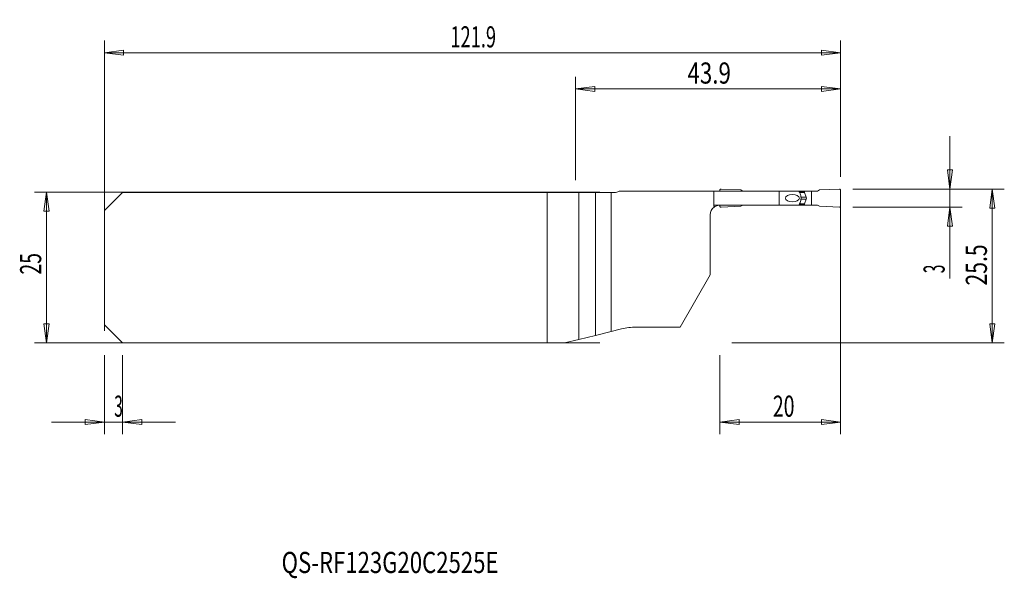
# Model space of a CAD drawing. Units: millimetres. Extents: x -98 to 65, y -52 to 41.
import ezdxf

# ---------------------------------------------------------------- set-up
doc = ezdxf.new("R2010")
doc.units = ezdxf.units.MM
doc.layers.get('0').update_dxf_attribs({"linetype": 'CONTINUOUS'})
for name, color, linetype in [('1', 4, 'CONTINUOUS'), ('2', 7, 'CONTINUOUS'), ('SK1', 4, 'CONTINUOUS'), ('SK2', 7, 'CONTINUOUS'), ('SK6', 5, 'CONTINUOUS')]:
    doc.layers.add(name, color=color, linetype=linetype)
doc.styles.add('iso_b_vert', font='simplex.shx')
doc.dimstyles.get("Standard").update_dxf_attribs({"dimtxt": 0.18, "dimasz": 0.18, "dimexe": 0.18, "dimexo": 0.0625, "dimgap": 0.09, "dimtad": 1, "dimzin": 0, "dimdsep": 52, "dimtxsty": 'Standard', "dimcen": 0.09, "dimadec": 0, "dimazin": 0, "dimtfac": 1, "dimtdec": 4, "dimtofl": 0, "dimtmove": 0, "dimatfit": 3, "dimfxl": 1, "dimtolj": 1, "dimtzin": 0, "dimarcsym": 0})

# ---------------------------------------------------------------- blocks, each defined once
blk = doc.blocks.new('DimnDraft3D1')
at = {"layer": '2', "lineweight": 13}
for p, q in [((39.9012, 13), (65.0012, 13)), ((63.0012, 13), (62.583203, 9.824998)), ((63.0012, -12.5), (63.0012, 13)), ((63.0012, 13), (63.419197, 9.825002)), ((63.419197, 9.825002), (62.583203, 9.824998)), ((62.583203, -9.325002), (63.419197, -9.324998)), ((63.0012, -12.5), (62.583203, -9.325002)), ((63.0012, -12.5), (63.419197, -9.324998)), ((19.9012, -12.5), (65.0012, -12.5))]:
    blk.add_line(p, q, dxfattribs=at)
at = {"layer": '2', "lineweight": 18, "insert": (62.1262, -2.982895), "char_height": 3.5, "attachment_point": 7, "rotation": 90, "line_spacing_factor": 1.084337, "style": 'iso_b_vert'}
blk.add_mtext('\\W0.7346;25.5', dxfattribs=at)
blk = doc.blocks.new('_CLOSED')
at = {"lineweight": -2}
for p, q in [((-1, 0.166667), (0, 0)), ((-1, 0.166667), (-1, -0.166667)), ((0, 0), (-1, -0.166667)), ((0, 0), (-1, 0))]:
    blk.add_line(p, q, dxfattribs=at)
blk = doc.blocks.new('DimnDraft3D2')
at = {"layer": 'SK2', "lineweight": 13}
for p, q in [((-84, -14.5), (-84, -27.60005)), ((-81, -14.5), (-81, -27.60005)), ((-92.75, -25.60005), (-72.25, -25.60005)), ((-84, -25.60005), (-87.175002, -25.182053)), ((-87.174998, -26.018047), (-87.175002, -25.182053)), ((-84, -25.60005), (-87.174998, -26.018047)), ((-81, -25.60005), (-77.825002, -25.182053)), ((-81, -25.60005), (-77.824998, -26.018047)), ((-77.825002, -25.182053), (-77.824998, -26.018047))]:
    blk.add_line(p, q, dxfattribs=at)
at = {"layer": 'SK2', "lineweight": 18, "insert": (-82.384868, -24.72505), "char_height": 3.5, "attachment_point": 7, "line_spacing_factor": 1.084337, "style": 'iso_b_vert'}
blk.add_mtext('\\W0.5404;3', dxfattribs=at)
blk = doc.blocks.new('DimnDraft3D3')
at = {"layer": 'SK2', "lineweight": 13}
for p, q in [((-84, -10.5), (-84, 37.6)), ((37.9012, 15), (37.9012, 37.6)), ((-84, 35.6), (-80.825002, 36.017997)), ((-80.825002, 36.017997), (-80.824998, 35.182003)), ((37.9012, 35.6), (34.726198, 36.017997)), ((34.726202, 35.182003), (34.726198, 36.017997)), ((-84, 35.6), (37.9012, 35.6)), ((-84, 35.6), (-80.824998, 35.182003)), ((37.9012, 35.6), (34.726202, 35.182003))]:
    blk.add_line(p, q, dxfattribs=at)
at = {"layer": 'SK2', "lineweight": 18, "insert": (-26.715189, 36.475), "char_height": 3.5, "attachment_point": 7, "line_spacing_factor": 1.084337, "style": 'iso_b_vert'}
blk.add_mtext('\\W0.6334;121.9', dxfattribs=at)
blk = doc.blocks.new('DimnDraft3D4')
at = {"layer": '2', "lineweight": 13}
for p, q in [((-6, 14.5), (-6, 31.6)), ((37.9012, 15), (37.9012, 31.6)), ((-6, 29.6), (-2.825002, 30.017997)), ((-6, 29.6), (37.9012, 29.6)), ((-6, 29.6), (-2.824998, 29.182003)), ((-2.825002, 30.017997), (-2.824998, 29.182003)), ((37.9012, 29.6), (34.726198, 30.017997)), ((34.726202, 29.182003), (34.726198, 30.017997)), ((37.9012, 29.6), (34.726202, 29.182003))]:
    blk.add_line(p, q, dxfattribs=at)
at = {"layer": '2', "lineweight": 18, "insert": (12.533495, 30.475), "char_height": 3.5, "attachment_point": 7, "line_spacing_factor": 1.084337, "style": 'iso_b_vert'}
blk.add_mtext('\\W0.7756;43.9', dxfattribs=at)
blk = doc.blocks.new('DimnDraft3D5')
at = {"layer": '2', "lineweight": 13}
for p, q in [((37.9012, 11), (37.9012, -27.60005)), ((17.9012, -14.5), (17.9012, -27.60005)), ((17.9012, -25.60005), (21.076198, -25.182053)), ((37.9012, -25.60005), (17.9012, -25.60005)), ((17.9012, -25.60005), (21.076202, -26.018047)), ((21.076198, -25.182053), (21.076202, -26.018047)), ((37.9012, -25.60005), (34.726198, -25.182053)), ((34.726202, -26.018047), (34.726198, -25.182053)), ((37.9012, -25.60005), (34.726202, -26.018047))]:
    blk.add_line(p, q, dxfattribs=at)
at = {"layer": '2', "lineweight": 18, "insert": (26.685411, -24.72505), "char_height": 3.5, "attachment_point": 7, "line_spacing_factor": 1.084337, "style": 'iso_b_vert'}
blk.add_mtext('\\W0.6740;20', dxfattribs=at)
blk = doc.blocks.new('DimnDraft3D6')
at = {"layer": '2', "lineweight": 13}
for p, q in [((56.0012, -1.820789), (56.0012, 21.75)), ((55.583203, 16.174998), (56.419197, 16.175002)), ((56.0012, 13), (55.583203, 16.174998)), ((56.0012, 13), (56.419197, 16.175002)), ((39.9012, 13), (58.0012, 13)), ((39.9012, 10), (58.0012, 10)), ((56.0012, 10), (55.583203, 6.824998)), ((56.0012, 10), (56.419197, 6.825002)), ((56.419197, 6.825002), (55.583203, 6.824998))]:
    blk.add_line(p, q, dxfattribs=at)
at = {"layer": '2', "lineweight": 18, "insert": (55.1262, -0.945789), "char_height": 3.5, "attachment_point": 7, "rotation": 90, "line_spacing_factor": 1.084337, "style": 'iso_b_vert'}
blk.add_mtext('\\W0.5404;3', dxfattribs=at)

msp = doc.modelspace()

# ---------------------------------------------------------------- linework, layer by layer
at = {"layer": '1', "lineweight": 18}
for p, q in [((-81, 12.425), (-84, 9.425)), ((-81, 12.425), (-10.684, 12.425)), ((-10.684, 12.425), (-10.684, -12.5)), ((-10.684, 12.425), (-5.478, 12.425)), ((-5.478, 12.425), (-2.708, 12.425)), ((0.372, 12.425), (-2.708, 12.425)), ((-2.708, 12.425), (-2.708, -11.248)), ((0.372, 12.425), (-0.1, 12.425)), ((-0.1, 12.425), (-0.1, -10.606)), ((16.898, 12.675), (1.231, 12.675)), ((16.898, 12.675), (1.231, 12.675)), ((16.898, 12.675), (27.701, 12.675)), ((16.898, 10.325), (16.898, 12.675)), ((16.898, 12.675), (27.701, 12.675)), ((16.898, 10.325), (16.898, 12.675)), ((17.901, 12.675), (17.901, 12.8)), ((18.11, 13), (21.401, 12.856)), ((21.715, 12.675), (21.401, 12.856)), ((27.701, 12.675), (31.002, 12.675)), ((27.701, 10.325), (27.701, 12.675)), ((27.701, 10.325), (27.701, 12.675)), ((27.701, 12.675), (31.002, 12.675)), ((31.002, 12.675), (34.087, 12.675)), ((31.002, 12.675), (34.087, 12.675)), ((31.92, 12.65), (31.013, 12.65)), ((31.92, 12.65), (33.101, 12.65)), ((31.92, 12.476), (31.92, 12.65)), ((31.929, 12.425), (32.203, 11.671)), ((33.101, 12.65), (34.044, 12.65)), ((33.101, 12.65), (33.101, 10.35)), ((34.044, 12.65), (34.401, 12.856)), ((37.692, 13), (34.401, 12.856)), ((37.901, 10.2), (37.901, 12.8)), ((27.701, 10.325), (17.901, 10.325)), ((17.901, 10.2), (17.901, 10.325)), ((27.701, 10.325), (17.901, 10.325)), ((18.11, 10), (21.401, 10.144)), ((21.715, 10.325), (21.401, 10.144)), ((31.002, 10.325), (27.701, 10.325)), ((31.002, 10.325), (27.701, 10.325)), ((31.002, 10.325), (34.087, 10.325)), ((31.002, 10.325), (34.087, 10.325)), ((31.92, 10.35), (31.013, 10.35)), ((31.92, 10.524), (31.92, 10.35)), ((31.92, 10.35), (33.101, 10.35)), ((31.929, 10.575), (32.203, 11.329)), ((33.101, 10.35), (34.044, 10.35)), ((34.044, 10.35), (34.401, 10.144)), ((37.692, 10), (34.401, 10.144)), ((-84, 9.425), (-84, -9.5)), ((16.301, 8.725), (16.301, -1.232)), ((16.301, 8.725), (16.301, -1.232)), ((11.301, -9.893), (16.301, -1.232)), ((11.301, -9.893), (16.301, -1.232)), ((-81, -12.5), (-84, -9.5)), ((-2.708, -11.248), (-5.478, -11.929)), ((-2.708, -11.248), (1.601, -10.188)), ((-0.1, -10.606), (1.601, -10.188)), ((4.037, -9.893), (11.301, -9.893)), ((4.037, -9.893), (11.301, -9.893)), ((-81, -12.5), (-10.684, -12.5)), ((-10.684, -12.5), (-7.799, -12.5)), ((-5.478, -11.929), (-7.799, -12.5))]:
    msp.add_line(p, q, dxfattribs=at)
at = {"layer": '1', "lineweight": 13}
for p, q in [((-5.478, 12.425), (-5.478, -11.929)), ((31.086, 12.476), (31.92, 12.476)), ((31.108, 12.425), (31.929, 12.425)), ((31.341, 11.671), (32.203, 11.671)), ((17.901, 10.325), (16.898, 10.325)), ((17.901, 10.325), (16.898, 10.325)), ((31.086, 10.524), (31.92, 10.524)), ((31.108, 10.575), (31.929, 10.575)), ((31.341, 11.329), (32.203, 11.329))]:
    msp.add_line(p, q, dxfattribs=at)
at = {"layer": '1', "lineweight": 18}
for centre, radius, start, end in [((0.372, 14.025), 1.6, 270, 302.46175), ((0.372, 14.025), 1.6, 270, 302.46175), ((37.701, 12.8), 0.2, 0, 92.5), ((18.101, 10.2), 0.2, 180, 272.5), ((4.037, -20.093), 10.2, 90, 103.81953), ((4.037, -20.093), 10.2, 90, 103.81953)]:
    msp.add_arc(centre, radius, start, end, dxfattribs=at)
at = {"layer": '1', "lineweight": 18, "extrusion": (0, 0, -1)}
for centre, radius, start, end in [((-18.101, 12.8), 0.2, 0, 92.5), ((-32.07, 12.476), 0.15, 340, 0), ((-31.733, 11.5), 0.5, 160, 200), ((-17.901, 8.725), 1.6, 0, 53.58719), ((-17.901, 8.725), 1.6, 0, 53.58719), ((-32.07, 10.524), 0.15, 0, 20), ((-37.701, 10.2), 0.2, 180, 272.5)]:
    msp.add_arc(centre, radius, start, end, dxfattribs=at)
msp.add_ellipse((29.903, 11.5), major_axis=(1.158, 0), ratio=0.51803, dxfattribs=at)
msp.add_ellipse((29.903, 11.5), major_axis=(1.158, 0), ratio=0.51803, dxfattribs=at)
at = {"layer": '1', "lineweight": 18}
for centre, major_axis, ratio, start_param, end_param in [((30.451, 11.5), (0, 1.125), 0.800625, -1.9443098, -1.1972828), ((30.451, 11.5), (0, 1.125), 0.800625, -1.9443098, -1.1972828), ((19.687, 10.325), (-2.79, 0), 0.573576, 0, 0.196501), ((19.687, 10.325), (-2.79, 0), 0.573576, 0, 0.196501)]:
    msp.add_ellipse(centre, major_axis=major_axis, ratio=ratio, start_param=start_param, end_param=end_param, dxfattribs=at)
for points in [[(31.173, 12.27), (31.117, 12.406), (31.061, 12.541), (31.002, 12.675)], [(31.173, 12.27), (31.117, 12.406), (31.061, 12.541), (31.002, 12.675)], [(31.188, 12.229), (31.184, 12.243), (31.179, 12.257), (31.173, 12.27)], [(31.188, 12.229), (31.184, 12.243), (31.179, 12.257), (31.173, 12.27)], [(31.289, 11.91), (31.256, 12.017), (31.222, 12.123), (31.188, 12.229)], [(31.289, 11.91), (31.256, 12.017), (31.222, 12.123), (31.188, 12.229)], [(31.002, 10.325), (31.061, 10.459), (31.117, 10.594), (31.173, 10.73)], [(31.002, 10.325), (31.061, 10.459), (31.117, 10.594), (31.173, 10.73)], [(31.173, 10.73), (31.179, 10.743), (31.184, 10.757), (31.188, 10.771)], [(31.173, 10.73), (31.179, 10.743), (31.184, 10.757), (31.188, 10.771)], [(31.188, 10.771), (31.222, 10.877), (31.256, 10.983), (31.289, 11.09)], [(31.188, 10.771), (31.222, 10.877), (31.256, 10.983), (31.289, 11.09)]]:
    msp.add_open_spline(points, degree=3, dxfattribs=at)
msp.add_open_spline([(17.901, 10.325), (17.679, 10.325), (17.453, 10.277), (17.144, 10.139), (17.043, 10.08), (16.951, 10.013)], degree=3, knots=[0, 0, 0, 0, 0.6618758, 0.6618758, 1, 1, 1, 1], dxfattribs=at)
msp.add_open_spline([(17.901, 10.325), (17.679, 10.325), (17.453, 10.277), (17.144, 10.139), (17.043, 10.08), (16.951, 10.013)], degree=3, knots=[0, 0, 0, 0, 0.6618758, 0.6618758, 1, 1, 1, 1], dxfattribs=at)
at = {"layer": 'SK1', "lineweight": 18}
for p, q in [((-81, 12.425), (-84, 9.425)), ((-81, 12.425), (-10.684, 12.425)), ((-10.684, 12.425), (-10.684, -12.5)), ((-10.684, 12.425), (-5.478, 12.425)), ((-5.478, 12.425), (-2.708, 12.425)), ((-2.708, 12.425), (-2.708, -11.248)), ((-0.1, 12.425), (-2.708, 12.425)), ((-0.1, 12.425), (-0.1, -10.606)), ((-84, 9.425), (-84, -9.5)), ((-81, -12.5), (-84, -9.5)), ((-2.708, -11.248), (-5.478, -11.929)), ((-2.708, -11.248), (-0.1, -10.606)), ((-81, -12.5), (-10.684, -12.5)), ((-10.684, -12.5), (-7.799, -12.5)), ((-5.478, -11.929), (-7.799, -12.5))]:
    msp.add_line(p, q, dxfattribs=at)
at = {"layer": 'SK1', "lineweight": 13}
msp.add_line((-5.478, 12.425), (-5.478, -11.929), dxfattribs=at)
at = {"layer": 'SK2', "lineweight": 13}
for p, q in [((-2, 12.5), (-95.6, 12.5)), ((-93.6, 12.5), (-93.6, -12.5)), ((-2, -12.5), (-95.6, -12.5))]:
    msp.add_line(p, q, dxfattribs=at)
at = {"layer": 'SK2', "lineweight": 18}
for p, q in [((-93.6, 12.5), (-94.018, 9.325)), ((-93.6, 12.5), (-93.182, 9.325)), ((-93.182, 9.325), (-94.018, 9.325)), ((-93.6, -12.5), (-94.018, -9.325)), ((-94.018, -9.325), (-93.182, -9.325)), ((-93.6, -12.5), (-93.182, -9.325))]:
    msp.add_line(p, q, dxfattribs=at)

# ---------------------------------------------------------------- texts
at = {"layer": 'SK2', "lineweight": 18, "insert": (-94.475, -1.17), "char_height": 3.5, "attachment_point": 7, "rotation": 90, "line_spacing_factor": 1.084337, "style": 'iso_b_vert'}
msp.add_mtext('\\W0.6740;25', dxfattribs=at)
at = {"layer": 'SK6', "lineweight": 18, "insert": (-54.674, -50.625), "char_height": 3.5, "attachment_point": 7, "line_spacing_factor": 1.084337, "style": 'iso_b_vert'}
msp.add_mtext('\\W0.7691;QS-RF123G20C2525E', dxfattribs=at)

# ---------------------------------------------------------------- dimensions: what is measured, and where the dimension line sits
at = {"layer": '2', "lineweight": 13}
for base, p1, p2, picture, middle in [((37.901, 29.6), (-6, 14.5), (37.901, 15), 'DimnDraft3D4', (11.658, 29.6)), ((17.901, -25.6), (37.901, 11), (17.901, -14.5), 'DimnDraft3D5', (25.81, -25.6))]:
    dim = msp.add_linear_dim(base=base, p1=p1, p2=p2, dimstyle='Standard', override={"dimtxt": 3.5, "dimasz": 3.175, "dimexe": 2, "dimexo": 2, "dimgap": 1.75, "dimtad": 1, "dimtih": 0, "dimdec": 1, "dimzin": 8, "dimpost": '<>', "dimtxsty": 'iso_b_vert', "dimblk1": 'CLOSED', "dimblk2": 'CLOSED', "dimsah": 1, "dimclrd": 2, "dimclre": 2, "dimclrt": 7, "dimtofl": 1, "dimtmove": 0}, dxfattribs=at)
    dim.commit()
    dim.dimension.update_dxf_attribs({"geometry": picture, "text_midpoint": middle})
for base, p1, p2, picture, middle in [((56.001, 10), (39.901, 13), (39.901, 10), 'DimnDraft3D6', (56.001, -1.821)), ((63.001, 13), (19.901, -12.5), (39.901, 13), 'DimnDraft3D1', (63.001, -3.858))]:
    dim = msp.add_linear_dim(base=base, p1=p1, p2=p2, angle=90, dimstyle='Standard', override={"dimtxt": 3.5, "dimasz": 3.175, "dimexe": 2, "dimexo": 2, "dimgap": 1.75, "dimtad": 1, "dimtih": 0, "dimtoh": 0, "dimdec": 1, "dimzin": 8, "dimpost": '<>', "dimtxsty": 'iso_b_vert', "dimblk1": 'CLOSED', "dimblk2": 'CLOSED', "dimsah": 1, "dimclrd": 2, "dimclre": 2, "dimclrt": 7, "dimtofl": 1, "dimtmove": 0}, dxfattribs=at)
    dim.commit()
    dim.dimension.update_dxf_attribs({"geometry": picture, "text_midpoint": middle})
at = {"layer": 'SK2', "lineweight": 13}
for base, p1, p2, override, picture, middle in [((37.901, 35.6), (-84, -10.5), (37.901, 15), {"dimtxt": 3.5, "dimasz": 3.175, "dimexe": 2, "dimexo": 2, "dimgap": 1.75, "dimtad": 1, "dimtih": 0, "dimdec": 1, "dimzin": 8, "dimpost": '<>', "dimtxsty": 'iso_b_vert', "dimblk1": 'CLOSED', "dimblk2": 'CLOSED', "dimsah": 1, "dimclrd": 2, "dimclre": 2, "dimclrt": 7, "dimtofl": 1, "dimtmove": 0}, 'DimnDraft3D3', (-27.59, 35.6)), ((-81, -25.6), (-84, -14.5), (-81, -14.5), {"dimtxt": 3.5, "dimasz": 3.175, "dimexe": 2, "dimexo": 2, "dimgap": 1.75, "dimtad": 1, "dimtih": 0, "dimzin": 8, "dimpost": '<>', "dimtxsty": 'iso_b_vert', "dimblk1": 'CLOSED', "dimblk2": 'CLOSED', "dimsah": 1, "dimclrd": 2, "dimclre": 2, "dimclrt": 7, "dimtofl": 1, "dimtmove": 0}, 'DimnDraft3D2', (-83.26, -25.6))]:
    dim = msp.add_linear_dim(base=base, p1=p1, p2=p2, dimstyle='Standard', override=override, dxfattribs=at)
    dim.commit()
    dim.dimension.update_dxf_attribs({"geometry": picture, "text_midpoint": middle})

doc.saveas('drawing.dxf')
